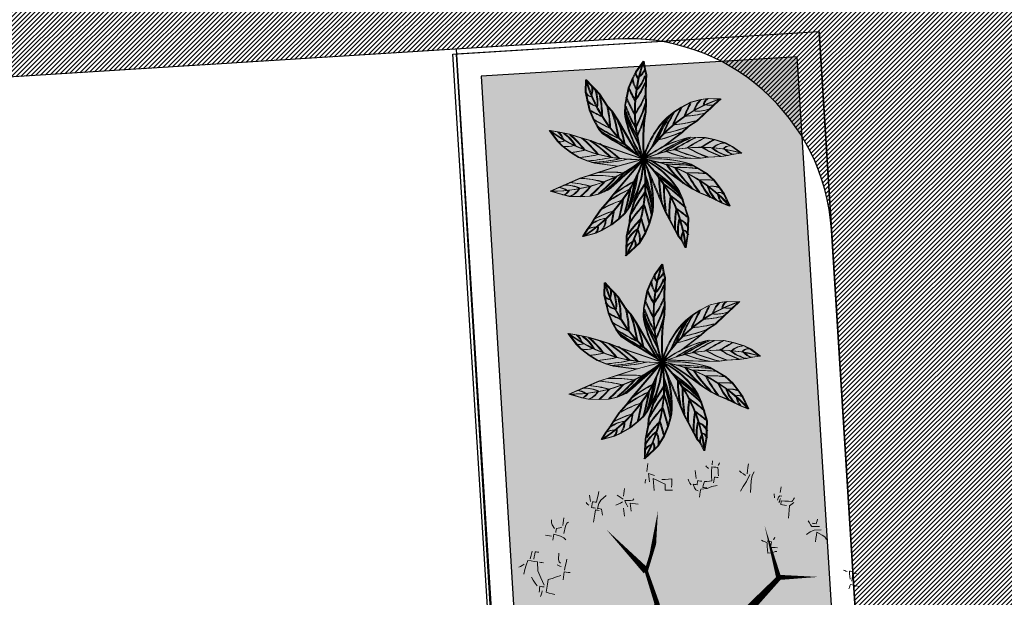
# Model space of a CAD drawing. Units: millimetres. Extents: x 681417 to 686678, y 2466108 to 2467868.
# Drawn here: x 686439 to 686449, y 2466190 to 2466196 of the extents above; entities that cross this region are included whole.
import ezdxf

# ---------------------------------------------------------------- set-up
doc = ezdxf.new("R2010")
doc.units = ezdxf.units.MM
for name, color, linetype, lineweight in [('5. TREEEE', 82, 'Continuous', 18), ('Road hatch 12 Mtr', 254, 'Continuous', 30), ('shrub', 92, 'Continuous', 15), ('WALL LOW-HEIGHT', 7, 'Continuous', 25)]:
    doc.layers.add(name, color=color, linetype=linetype, lineweight=lineweight)
doc.layers.add('green', color=7, linetype='Continuous', lineweight=15, true_color=0x8ea003)
doc.layers.add('TREE', color=7, linetype='Continuous')
pattern_1 = [(45, (0, 0), (-0.02245064030267, 0.02245064030267), [])]

# ---------------------------------------------------------------- blocks, each defined once
blk = doc.blocks.new('Z$W@#02E1351C')
at = {"layer": '5. TREEEE', "color": 72}
for p, q in [((1.408, 3.077), (1.533, 3.261)), ((1.533, 3.261), (1.557, 3.129)), ((1.557, 3.129), (1.583, 3.031)), ((1.298, 2.806), (1.356, 2.966)), ((1.356, 2.966), (1.408, 3.077)), ((1.583, 3.031), (1.583, 2.938)), ((0.579, 2.919), (0.579, 2.709)), ((0.579, 2.919), (0.677, 2.821)), ((0.677, 2.821), (0.736, 2.763)), ((1.268, 2.637), (1.298, 2.806)), ((1.583, 2.938), (1.583, 2.702)), ((0.579, 2.709), (0.659, 2.411)), ((0.736, 2.763), (0.808, 2.69)), ((0.808, 2.69), (0.951, 2.487)), ((1.247, 2.517), (1.268, 2.637)), ((1.583, 2.702), (1.594, 2.574)), ((2.348, 2.605), (2.519, 2.651)), ((2.519, 2.651), (2.636, 2.672)), ((2.636, 2.672), (2.825, 2.672)), ((2.839, 2.677), (2.733, 2.572)), ((0.951, 2.487), (1.029, 2.409)), ((1.247, 2.378), (1.247, 2.517)), ((1.594, 2.574), (1.594, 2.408)), ((2.072, 2.431), (2.193, 2.516)), ((2.193, 2.516), (2.348, 2.605)), ((2.666, 2.504), (2.592, 2.43)), ((2.733, 2.572), (2.666, 2.504)), ((0.659, 2.411), (0.73, 2.259)), ((1.029, 2.409), (1.13, 2.264)), ((1.964, 2.341), (2.072, 2.431)), ((2.592, 2.43), (2.451, 2.289)), ((0.73, 2.259), (0.798, 2.141)), ((0.798, 2.141), (0.843, 2.077)), ((1.13, 2.264), (1.494, 1.681)), ((2.315, 2.194), (2.214, 2.093)), ((2.451, 2.289), (2.315, 2.194)), ((0.138, 1.878), (0, 2.051)), ((0.136, 2.033), (0, 2.051)), ((0.332, 1.998), (0.136, 2.033)), ((0.542, 1.942), (0.332, 1.998)), ((0.843, 2.077), (0.893, 2.026)), ((0.893, 2.026), (1.494, 1.681)), ((2.214, 2.093), (1.911, 1.845)), ((2.357, 2.018), (2.602, 2.018)), ((2.602, 2.018), (2.756, 1.991)), ((2.756, 1.991), (2.945, 1.94)), ((0.138, 1.878), (0.217, 1.799)), ((0.684, 1.904), (0.542, 1.942)), ((0.872, 1.839), (0.684, 1.904)), ((1.583, 1.622), (0.872, 1.839)), ((2.945, 1.94), (3.059, 1.887)), ((3.059, 1.887), (3.215, 1.78)), ((0.217, 1.799), (0.368, 1.694)), ((0.368, 1.694), (0.506, 1.614)), ((2.37, 1.662), (1.671, 1.662)), ((2.537, 1.673), (2.37, 1.662)), ((2.657, 1.694), (2.537, 1.673)), ((2.88, 1.714), (2.657, 1.694)), ((2.988, 1.733), (2.88, 1.714)), ((3.066, 1.754), (2.988, 1.733)), ((3.215, 1.78), (3.066, 1.754)), ((0.506, 1.614), (0.646, 1.563)), ((0.646, 1.563), (0.776, 1.528)), ((0.776, 1.528), (1.159, 1.494)), ((1.159, 1.494), (0.83, 1.375)), ((1, 1.084), (1.583, 1.622)), ((1.583, 1.622), (1.094, 1.008)), ((1.159, 1.494), (1.583, 1.622)), ((1.559, 1.303), (1.583, 1.524)), ((1.583, 1.524), (1.583, 1.624)), ((1.959, 1.451), (1.711, 1.604)), ((2.378, 1.566), (2.646, 1.418)), ((0.684, 1.322), (0.541, 1.269)), ((0.83, 1.375), (0.684, 1.322)), ((2.266, 1.244), (1.959, 1.451)), ((2.646, 1.418), (2.772, 1.312)), ((0.372, 1.191), (0.276, 1.146)), ((0.541, 1.269), (0.372, 1.191)), ((1.504, 1.097), (1.559, 1.303)), ((2.429, 1.15), (2.266, 1.244)), ((2.772, 1.312), (2.881, 1.183)), ((2.881, 1.183), (2.947, 1.089)), ((0.185, 1.104), (0.05, 1.039)), ((0.05, 1.039), (0.267, 0.981)), ((0.276, 1.146), (0.185, 1.104)), ((0.709, 0.976), (0.848, 1.013)), ((0.848, 1.013), (1, 1.084)), ((1.094, 1.008), (1.016, 0.896)), ((1.384, 0.839), (1.504, 1.097)), ((1.504, 1.097), (1.448, 0.887)), ((2.194, 1.109), (2.254, 0.98)), ((2.549, 1.093), (2.429, 1.15)), ((2.712, 1.034), (2.549, 1.093)), ((2.917, 0.939), (2.712, 1.034)), ((2.947, 1.089), (3.051, 0.89)), ((0.267, 0.981), (0.373, 0.962)), ((0.373, 0.962), (0.554, 0.962)), ((0.554, 0.962), (0.709, 0.976)), ((1.016, 0.896), (0.897, 0.755)), ((1.351, 0.783), (1.384, 0.839)), ((1.448, 0.887), (1.389, 0.667)), ((1.767, 0.767), (1.767, 0.846)), ((1.991, 0.738), (1.918, 0.893)), ((2.254, 0.98), (2.302, 0.85)), ((2.302, 0.85), (2.367, 0.669)), ((3.051, 0.89), (2.917, 0.939)), ((0.897, 0.755), (0.798, 0.597)), ((1.206, 0.615), (1.299, 0.707)), ((1.299, 0.707), (1.351, 0.783)), ((1.389, 0.667), (1.389, 0.556)), ((1.717, 0.55), (1.753, 0.687)), ((1.753, 0.687), (1.767, 0.767)), ((2.054, 0.629), (1.991, 0.738)), ((2.367, 0.669), (2.367, 0.517)), ((0.749, 0.511), (0.684, 0.419)), ((0.798, 0.597), (0.749, 0.511)), ((0.932, 0.413), (1.081, 0.51)), ((1.081, 0.51), (1.206, 0.615)), ((1.389, 0.556), (1.348, 0.326)), ((1.658, 0.389), (1.717, 0.55)), ((2.153, 0.457), (2.054, 0.629)), ((2.367, 0.517), (2.367, 0.401)), ((0.684, 0.419), (0.616, 0.297)), ((0.616, 0.297), (0.824, 0.36)), ((0.824, 0.36), (0.932, 0.413)), ((1.561, 0.22), (1.658, 0.389)), ((2.213, 0.353), (2.153, 0.457)), ((2.26, 0.306), (2.213, 0.353)), ((2.367, 0.401), (2.34, 0.167)), ((1.348, 0.326), (1.348, 0.229)), ((1.348, 0.229), (1.348, 0.147)), ((1.496, 0.155), (1.561, 0.22)), ((2.34, 0.167), (2.26, 0.306)), ((1.34, 0), (1.496, 0.155)), ((1.348, 0.147), (1.348, 0.015))]:
    blk.add_line(p, q, dxfattribs=at)
for centre, radius, start, end in [((3.827, 2.51), 2.414, 161.8706, 201.5936), ((1.653, 2.989), 0.297, 182.879, 221.5346), ((1.532, 3.065), 0.125, 173.7791, 233.0395), ((0.998, 3.169), 0.584, 317.4391, 345.0127), ((1.284, 3.222), 0.288, 308.4321, 338.3515), ((2.876, 3.66), 2.414, 197.8706, 237.5936), ((0.401, 2.741), 0.288, 344.4321, 14.3515), ((3.853, 4.065), 2.848, 206.1883, 211.1386), ((0.157, 3.457), 1.518, 326.0526, 338.8318), ((0.693, 2.76), 0.125, 209.7791, 269.0395), ((0.2, 2.53), 0.584, 353.4391, 21.0127), ((-0.649, 2.268), 1.518, 2.0526, 14.8318), ((3.855, 3.829), 2.848, 204.5673, 211.2107), ((-0.148, 3.369), 1.855, 327.5529, 339.111), ((3.671, 0.411), 2.414, 110.5185, 149.8955), ((2.699, 2.415), 0.297, 131.1808, 169.8364), ((2.684, 2.557), 0.125, 122.081, 181.3414), ((0.836, 2.769), 0.297, 218.879, 257.5346), ((-0.844, 2.018), 1.855, 3.5529, 15.111), ((3.877, 3.61), 2.848, 202.9483, 211.3077), ((-0.82, 3.224), 2.5, 334.6755, 344.6307), ((4.723, 1.207), 2.848, 152.8691, 159.5126), ((4.907, 1.355), 2.848, 154.4902, 159.4404), ((2.435, 3.04), 0.584, 265.741, 293.3146), ((2.653, 2.848), 0.288, 256.734, 286.6534), ((1.983, 4.933), 2.848, 242.1883, 247.1386), ((-1.302, 1.506), 2.5, 10.6755, 20.6307), ((3.107, 2.755), 1.898, 191.4328, 216.5672), ((3.904, 3.464), 2.848, 201.6825, 211.4019), ((3.929, 3.356), 2.848, 200.5186, 211.4981), ((-0.646, 2.903), 2.294, 337.0347, 347.4268), ((4.426, 2.024), 2.858, 172.2674, 187.7326), ((3.004, 1.328), 1.451, 135.7618, 168.2382), ((4.398, 0.856), 2.848, 148.8205, 159.8), ((4.467, 0.943), 2.848, 149.9844, 159.7037), ((4.565, 1.054), 2.848, 151.2501, 159.6096), ((2.139, 3.879), 1.518, 274.3545, 287.1337), ((2.123, 4.743), 2.848, 240.5673, 247.2107), ((-0.974, 1.349), 2.294, 13.0347, 23.4268), ((1.351, 4.5), 2.5, 282.9774, 292.9325), ((1.881, 4.063), 1.855, 275.8548, 287.4128), ((1.386, 4.028), 2.414, 234.9681, 274.6912), ((-0.035, 1.801), 0.288, 21.5297, 51.4491), ((-0.068, 1.512), 0.584, 30.5366, 58.1102), ((-0.587, 0.791), 1.518, 39.1502, 51.9294), ((2.27, 4.579), 2.848, 238.9483, 247.3077), ((2.378, 4.476), 2.848, 237.6825, 247.4019), ((2.462, 4.404), 2.848, 236.5186, 247.4981), ((2.843, 0.108), 1.971, 104.2752, 129.7248), ((1.207, 4.165), 2.294, 285.3366, 295.7287), ((3.469, -0.604), 2.848, 114.3202, 125.2997), ((3.575, -0.571), 2.848, 115.4841, 125.2035), ((3.719, -0.535), 2.848, 116.7498, 125.1093), ((3.936, -0.498), 2.848, 118.3688, 125.0123), ((4.171, -0.481), 2.848, 119.9899, 124.9402), ((0.187, 1.993), 0.125, 246.8767, 306.1371), ((0.295, 2.086), 0.297, 255.9765, 294.6321), ((-0.592, 0.474), 1.855, 40.6505, 52.2085), ((-0.648, -0.211), 2.5, 47.7731, 57.7282), ((-0.291, -0.138), 2.294, 50.1322, 60.5244), ((2.618, -0.558), 2.414, 75.6722, 115.3952), ((3.211, 3.465), 1.855, 241.3545, 252.9126), ((3.319, 3.167), 1.518, 239.8542, 252.6334), ((3.088, 2.308), 0.584, 231.2407, 258.8143), ((2.951, 1.643), 0.297, 96.6805, 135.3361), ((3.02, 1.769), 0.125, 87.5807, 146.8411), ((3.16, 2.026), 0.288, 222.2337, 252.1531), ((-0.095, 4.504), 2.848, 279.2858, 284.2361), ((0.131, 4.437), 2.848, 277.6648, 284.3082), ((2.714, 3.931), 2.294, 250.8363, 261.2284), ((3.022, 4.126), 2.5, 248.4771, 258.4323), ((0.009, 3.452), 2.414, 270.9681, 310.6912), ((-0.734, 2.297), 2.414, 304.0339, 343.7569), ((0.347, 4.395), 2.848, 276.0458, 284.4052), ((0.495, 4.378), 2.848, 274.7801, 284.4994), ((0.606, 4.371), 2.848, 273.6161, 284.5957), ((-0.783, 1.147), 2.414, 332.034, 11.355), ((1.843, -0.381), 2.02, 74.6147, 97.3853), ((75.339, 35.13), 81.01, 204.43254, 205), ((1.046, 0.362), 1.37, 33.0736, 66.9264), ((0.044, 0.846), 1.724, 0, 26.7507), ((1.304, -0.775), 2.414, 43.6319, 83.355), ((-0.052, -0.153), 2.414, 7.6319, 47.355), ((2.001, -1.265), 2.848, 82.2799, 93.2595), ((2.108, -1.294), 2.848, 83.4439, 93.1632), ((3.766, 2.979), 2.294, 218.796, 229.1882), ((2.249, -1.34), 2.848, 84.7096, 93.069), ((4.131, 2.981), 2.5, 216.4368, 226.392), ((0.855, -1.173), 2.5, 83.7731, 93.7282), ((1.101, -0.904), 2.294, 86.1322, 96.5244), ((-1.047, 3.139), 2.848, 312.0458, 320.4052), ((-0.917, 3.212), 2.848, 310.7801, 320.4994), ((-0.823, 3.272), 2.848, 309.6161, 320.5957), ((-1.334, 1.692), 2.848, 342.6819, 353.6614), ((-1.034, 0.333), 2.848, 10.2799, 21.2595), ((0.224, -0.959), 2.848, 46.2799, 57.2595), ((0.294, -1.046), 2.848, 47.4439, 57.1632), ((4.147, 1.437), 2.294, 182.796, 193.1882), ((2.453, -1.424), 2.848, 86.3286, 92.972), ((3.941, 2.321), 1.855, 209.3143, 220.8723), ((0.316, -0.326), 1.518, 75.1502, 87.9294), ((0.499, -0.585), 1.855, 76.6505, 88.2085), ((-1.246, 3.047), 2.848, 313.6648, 320.3082), ((2.557, -0.757), 2.294, 119.198, 129.5901), ((-1.38, 1.591), 2.848, 343.8458, 353.5652), ((3.549, -0.035), 2.294, 146.796, 157.1882), ((-1.028, 0.222), 2.848, 11.4439, 21.1632), ((0.381, -1.166), 2.848, 48.7096, 57.069), ((4.443, 1.224), 2.5, 180.4368, 190.392), ((2.661, -1.534), 2.848, 87.9496, 92.8999), ((3.874, 2.011), 1.518, 207.814, 220.5932), ((3.223, 1.405), 0.584, 199.2004, 226.774), ((2.754, 0.914), 0.297, 64.6403, 103.2959), ((0.169, 0.816), 0.288, 57.5297, 87.4491), ((0.236, 1.102), 0.125, 282.8767, 342.1371), ((0.312, 0.563), 0.584, 66.5366, 94.1102), ((0.268, 1.241), 0.297, 291.9765, 330.6321), ((-1.468, 2.968), 2.848, 315.2858, 320.2361), ((2.498, -1.117), 2.5, 116.8388, 126.794), ((-1.449, 1.459), 2.848, 345.1116, 353.471), ((3.663, -0.381), 2.5, 144.4368, 154.392), ((-1.028, 0.073), 2.848, 12.7096, 21.069), ((3.901, 0.801), 1.855, 173.3143, 184.8723), ((0.496, -1.353), 2.848, 50.3286, 56.972), ((2.879, 0.984), 0.125, 55.5404, 114.8009), ((3.134, 1.128), 0.288, 190.1934, 220.1128), ((1.879, -0.819), 1.855, 109.7162, 121.2743), ((-1.565, 1.272), 2.848, 346.7306, 353.374), ((2.976, -0.404), 1.855, 137.3143, 148.8723), ((-1.045, -0.146), 2.848, 14.3286, 20.972), ((1.584, -0.702), 1.518, 108.2159, 120.9952), ((-1.708, 1.085), 2.848, 348.3516, 353.3019), ((3.665, 0.59), 1.518, 171.814, 184.5932), ((0.6, -1.565), 2.848, 51.9496, 56.8999), ((1.096, 0.041), 0.584, 99.6024, 127.176), ((0.689, 0.585), 0.297, 325.0423, 3.6979), ((2.661, -0.437), 1.518, 135.814, 148.5932), ((-1.085, -0.379), 2.848, 15.9496, 20.8999), ((2.782, 0.483), 0.584, 163.2004, 190.774), ((2.114, 0.361), 0.297, 28.6403, 67.2959), ((0.837, 0.175), 0.288, 90.5954, 120.5148), ((0.738, 0.451), 0.125, 315.9424, 15.2029), ((1.883, -0.005), 0.584, 127.2004, 154.774), ((1.271, 0.289), 0.297, 352.6403, 31.2959), ((2.547, 0.311), 0.288, 154.1934, 184.1128), ((2.256, 0.344), 0.125, 19.5404, 78.8009), ((1.593, -0.006), 0.288, 118.1934, 148.1128), ((1.377, 0.193), 0.125, 343.5404, 42.8009)]:
    blk.add_arc(centre, radius, start, end, dxfattribs=at)
blk = doc.blocks.new('A$C24857140')
at = {"layer": '5. TREEEE', "xscale": 0.3134757777417632, "yscale": 0.3134757777417632, "zscale": 0.3134757777417632, "rotation": 358.077834987051}
blk.add_blockref('Z$W@#02E1351C', (-0.0005, 0.0197), dxfattribs=at)
blk = doc.blocks.new('TR445')
at = {"layer": 'shrub', "color": 64, "linetype": 'Continuous'}
for p, q in [((65572.17, -562.42), (65572.17, -562.06)), ((65572.17, -562.75), (65572.17, -562.42)), ((65572.17, -563.07), (65572.17, -562.75)), ((65573.88, -562.83), (65573.8, -563.07)), ((65573.96, -562.58), (65573.88, -562.83)), ((65574.04, -562.29), (65573.96, -562.58)), ((65581.6, -562.42), (65581.6, -561.51)), ((65581.6, -563.3), (65581.6, -562.42)), ((65581.6, -564.16), (65581.6, -563.3)), ((65583.39, -563.38), (65583.02, -564.41)), ((65555.48, -565.87), (65555.48, -565.17)), ((65555.48, -566.58), (65555.48, -565.87)), ((65568.19, -565.87), (65568.03, -565.17)), ((65568.37, -566.58), (65568.19, -565.87)), ((65570.84, -563.83), (65570.61, -563.61)), ((65571.1, -564), (65570.84, -563.83)), ((65571.39, -564.16), (65571.1, -564)), ((65572.17, -563.61), (65572.32, -564.86)), ((65572.71, -563.61), (65572.17, -563.61)), ((65572.32, -564.86), (65572.5, -566.09)), ((65573.26, -563.61), (65572.71, -563.61)), ((65573.8, -563.61), (65573.26, -563.61)), ((65573.96, -564.32), (65573.8, -563.61)), ((65574.11, -565.02), (65573.96, -564.32)), ((65574.27, -565.72), (65574.11, -565.02)), ((65580.06, -563.98), (65579.49, -563.61)), ((65580.67, -564.31), (65580.06, -563.98)), ((65581.29, -564.63), (65580.67, -564.31)), ((65582.38, -564.16), (65581.72, -566.12)), ((65583.02, -564.41), (65582.96, -565.83)), ((65582.96, -565.83), (65583.16, -568.84)), ((65555.48, -567.28), (65555.48, -566.58)), ((65556.03, -567.75), (65556.19, -568.45)), ((65556.52, -567.88), (65556.03, -567.75)), ((65556.19, -568.45), (65556.36, -569.15)), ((65557.05, -567.98), (65556.52, -567.88)), ((65557.59, -568.06), (65557.05, -567.98)), ((65561.41, -568.5), (65560.55, -568.68)), ((65562.27, -568.29), (65561.41, -568.5)), ((65562.34, -568.99), (65562.27, -568.29)), ((65566.79, -568.21), (65566.48, -567.75)), ((65567.12, -568.66), (65566.79, -568.21)), ((65568.58, -567.28), (65568.37, -566.58)), ((65569.05, -567.75), (65569.05, -568.13)), ((65569.38, -567.75), (65569.05, -567.75)), ((65569.05, -568.13), (65569.05, -568.5)), ((65569.05, -568.5), (65569.05, -568.84)), ((65569.75, -567.75), (65569.38, -567.75)), ((65570.14, -567.75), (65569.75, -567.75)), ((65570.76, -568.29), (65570.68, -568.81)), ((65570.84, -567.75), (65570.76, -568.29)), ((65571.46, -567.59), (65570.84, -567.75)), ((65572.09, -567.43), (65571.46, -567.59)), ((65572.71, -567.28), (65572.09, -567.43)), ((65572.5, -566.09), (65572.71, -567.28)), ((65574.27, -568.29), (65572.96, -568.78)), ((65573.26, -566.19), (65573.26, -566.73)), ((65573.57, -566.19), (65573.26, -566.19)), ((65573.26, -566.73), (65573.26, -567.26)), ((65573.26, -567.26), (65573.26, -567.75)), ((65573.9, -566.19), (65573.57, -566.19)), ((65574.27, -566.19), (65573.9, -566.19)), ((65581.03, -567.56), (65580.58, -568.84)), ((65581.72, -566.12), (65581.03, -567.56)), ((65589.47, -568.66), (65589.39, -568.29)), ((65591.5, -568.6), (65590.94, -568.65)), ((65590.95, -566.73), (65590.95, -566.19)), ((65590.95, -567.26), (65590.95, -566.73)), ((65590.95, -567.75), (65590.95, -567.26)), ((65594.85, -568.6), (65594.64, -568.97)), ((65555.48, -569.69), (65555.48, -569.3)), ((65555.48, -570.06), (65555.48, -569.69)), ((65555.48, -570.4), (65555.48, -570.06)), ((65556.36, -569.15), (65556.58, -569.85)), ((65557.35, -568.84), (65557.59, -569.91)), ((65558.45, -569.2), (65557.35, -568.84)), ((65557.59, -569.91), (65557.85, -570.94)), ((65557.85, -570.94), (65558.13, -571.96)), ((65559.56, -569.54), (65558.45, -569.2)), ((65560.71, -569.85), (65559.56, -569.54)), ((65560.55, -568.68), (65559.69, -568.84)), ((65560.78, -570.39), (65560.71, -569.85)), ((65560.86, -570.92), (65560.78, -570.39)), ((65560.94, -571.41), (65560.86, -570.92)), ((65562.81, -571.18), (65562.19, -571.25)), ((65562.42, -569.69), (65562.34, -568.99)), ((65562.5, -570.4), (65562.42, -569.69)), ((65567.49, -569.07), (65567.12, -568.66)), ((65568.03, -568.84), (65568.46, -569.78)), ((65568.35, -568.84), (65568.03, -568.84)), ((65568.68, -568.84), (65568.35, -568.84)), ((65568.46, -569.78), (65568.86, -570.18)), ((65569.05, -568.84), (65568.68, -568.84)), ((65568.86, -570.18), (65569.59, -570.4)), ((65571.76, -569.41), (65570.14, -569.85)), ((65570.14, -569.85), (65570.14, -570.55)), ((65570.14, -570.55), (65570.14, -571.25)), ((65570.68, -568.81), (65570.61, -569.3)), ((65570.61, -569.3), (65570.94, -569.3)), ((65570.94, -569.3), (65571.31, -569.3)), ((65571.31, -569.3), (65571.7, -569.3)), ((65572.96, -568.78), (65571.76, -569.41)), ((65589.55, -568.99), (65589.47, -568.66)), ((65589.63, -569.3), (65589.55, -568.99)), ((65590.68, -568.97), (65590.48, -569.85)), ((65590.94, -568.65), (65590.68, -568.97)), ((65591.03, -570.06), (65590.95, -570.4)), ((65591.11, -569.69), (65591.03, -570.06)), ((65591.19, -569.3), (65591.11, -569.69)), ((65592.43, -569.77), (65591.5, -569.85)), ((65591.5, -569.85), (65591.5, -570.22)), ((65591.5, -570.22), (65591.5, -570.55)), ((65591.5, -570.55), (65591.5, -570.86)), ((65591.5, -570.86), (65591.99, -570.86)), ((65591.99, -570.86), (65592.51, -570.86)), ((65593.37, -569.69), (65592.43, -569.77)), ((65592.51, -570.86), (65593.06, -570.86)), ((65594.3, -569.62), (65593.37, -569.69)), ((65594.15, -570.55), (65593.84, -570.86)), ((65593.84, -570.86), (65593.91, -571.95)), ((65594.48, -570.22), (65594.15, -570.55)), ((65594.46, -569.3), (65594.3, -569.62)), ((65594.64, -568.97), (65594.46, -569.3)), ((65594.85, -569.85), (65594.48, -570.22)), ((65550.34, -573.2), (65550.34, -572.5)), ((65550.34, -573.88), (65550.34, -573.2)), ((65561.56, -571.33), (65560.94, -571.41)), ((65562.19, -571.25), (65561.56, -571.33)), ((65570.14, -571.25), (65570.14, -571.96)), ((65593.91, -571.95), (65593.99, -573.02)), ((65593.99, -573.02), (65594.07, -574.06)), ((65601.55, -573.73), (65601.48, -574.14)), ((65601.63, -573.28), (65601.55, -573.73)), ((65541.61, -576.16), (65541.45, -575.62)), ((65541.79, -576.69), (65541.61, -576.16)), ((65543.63, -576.24), (65543.56, -577.18)), ((65543.71, -575.28), (65543.63, -576.24)), ((65543.79, -574.29), (65543.71, -575.28)), ((65545.82, -575.07), (65544.63, -576.42)), ((65549.25, -574.84), (65548.7, -574.53)), ((65549.79, -575.13), (65549.25, -574.84)), ((65550.34, -575.39), (65549.79, -575.13)), ((65550.34, -576.09), (65549.79, -576.47)), ((65550.34, -574.53), (65550.34, -573.88)), ((65552.3, -575.43), (65550.81, -575.62)), ((65550.81, -575.62), (65551.14, -576.16)), ((65551.14, -576.16), (65551.51, -576.69)), ((65552.9, -575.23), (65552.3, -575.43)), ((65552.37, -576.09), (65552.52, -576.79)), ((65553.07, -576.09), (65552.37, -576.09)), ((65553.15, -574.84), (65552.9, -575.23)), ((65553.77, -576.09), (65553.07, -576.09)), ((65554.47, -576.09), (65553.77, -576.09)), ((65599.63, -574.52), (65599.29, -574.06)), ((65600, -574.97), (65599.63, -574.52)), ((65600.38, -575.39), (65600, -574.97)), ((65601.19, -576.2), (65600.17, -576.78)), ((65600.7, -574.53), (65600.38, -574.53)), ((65601.03, -575.3), (65600.38, -575.39)), ((65601.03, -574.53), (65600.7, -574.53)), ((65601.4, -574.53), (65601.03, -574.53)), ((65601.71, -575.21), (65601.03, -575.3)), ((65602.96, -575.85), (65601.19, -576.2)), ((65601.48, -574.14), (65601.4, -574.53)), ((65602.41, -575.07), (65601.71, -575.21)), ((65541.14, -577.86), (65540.91, -577.65)), ((65541.4, -578.03), (65541.14, -577.86)), ((65541.69, -578.19), (65541.4, -578.03)), ((65542, -577.18), (65541.79, -576.69)), ((65542.47, -577.18), (65542.47, -577.72)), ((65542.8, -577.18), (65542.47, -577.18)), ((65542.47, -577.72), (65542.47, -578.25)), ((65542.47, -578.25), (65542.47, -578.74)), ((65542.47, -578.74), (65542.8, -578.74)), ((65543.17, -577.18), (65542.8, -577.18)), ((65542.8, -578.74), (65543.17, -578.74)), ((65543.56, -577.18), (65543.17, -577.18)), ((65543.17, -578.74), (65543.56, -578.74)), ((65544.18, -577.44), (65544.02, -578.74)), ((65544.02, -578.74), (65544.36, -578.74)), ((65544.63, -576.42), (65544.18, -577.44)), ((65544.36, -578.74), (65544.73, -578.74)), ((65544.73, -578.74), (65545.12, -578.74)), ((65545.12, -578.74), (65545.27, -579.28)), ((65549.25, -576.84), (65548.7, -577.18)), ((65549.79, -576.47), (65549.25, -576.84)), ((65550.97, -578.35), (65550.81, -577.65)), ((65551.14, -579.05), (65550.97, -578.35)), ((65551.51, -576.69), (65551.9, -577.18)), ((65552.52, -576.79), (65552.7, -577.49)), ((65552.7, -577.49), (65552.91, -578.19)), ((65600.17, -576.78), (65599.29, -577.65)), ((65601.94, -576.63), (65601.94, -577.49)), ((65603.45, -577.21), (65601.94, -576.63)), ((65601.94, -577.49), (65601.94, -578.35)), ((65601.94, -578.35), (65601.94, -579.2)), ((65604.18, -577.61), (65603.45, -577.21)), ((65604.75, -578.19), (65604.18, -577.61)), ((65543.56, -579.2), (65543.56, -580.29)), ((65543.87, -579.2), (65543.56, -579.2)), ((65543.56, -580.29), (65543.56, -581.36)), ((65543.56, -581.36), (65543.56, -582.4)), ((65544.2, -579.2), (65543.87, -579.2)), ((65544.57, -579.2), (65544.2, -579.2)), ((65545.27, -579.28), (65545.43, -579.81)), ((65545.43, -579.81), (65545.58, -580.3)), ((65551.35, -579.75), (65551.14, -579.05)), ((65588.32, -581), (65587.83, -580.84)), ((65588.85, -581.15), (65588.32, -581)), ((65589.39, -581.31), (65588.85, -581.15)), ((65589.73, -580.84), (65589.39, -580.84)), ((65589.55, -582.22), (65589.39, -581.31)), ((65590.1, -580.84), (65589.73, -580.84)), ((65590.48, -580.84), (65590.1, -580.84)), ((65590.48, -581.38), (65590.48, -580.84)), ((65590.48, -581.91), (65590.48, -581.38)), ((65591.03, -580.06), (65590.95, -580.3)), ((65591.11, -579.81), (65591.03, -580.06)), ((65591.19, -579.52), (65591.11, -579.81)), ((65532.61, -584.17), (65532.57, -583.41)), ((65535.68, -583.1), (65535.68, -582.4)), ((65535.68, -583.78), (65535.68, -583.1)), ((65535.68, -584.43), (65535.68, -583.78)), ((65536.62, -583.74), (65536.41, -584.55)), ((65537.01, -583.41), (65536.62, -583.74)), ((65589.73, -583.1), (65589.55, -582.22)), ((65589.94, -583.96), (65589.73, -583.1)), ((65591.12, -583.69), (65589.94, -583.96)), ((65590.48, -582.4), (65590.48, -581.91)), ((65591.05, -582.32), (65590.48, -582.4)), ((65591.66, -582.25), (65591.05, -582.32)), ((65591.78, -583.24), (65591.12, -583.69)), ((65592.28, -582.17), (65591.66, -582.25)), ((65592.28, -583.18), (65591.78, -583.24)), ((65532.89, -584.71), (65532.61, -584.17)), ((65533.66, -585.52), (65532.89, -584.71)), ((65534.54, -585.36), (65534.12, -585.52)), ((65534.12, -585.52), (65534.12, -585.89)), ((65534.12, -585.89), (65534.12, -586.22)), ((65534.12, -586.22), (65534.12, -586.53)), ((65534.99, -585.18), (65534.54, -585.36)), ((65535.45, -584.97), (65534.99, -585.18)), ((65536.41, -584.55), (65536.23, -586.53)), ((65610.6, -585.6), (65610.28, -585.52)), ((65610.93, -585.67), (65610.6, -585.6)), ((65611.3, -585.75), (65610.93, -585.67)), ((65611.84, -585.52), (65612, -586.22)), ((65612.16, -585.52), (65611.84, -585.52)), ((65612, -586.22), (65612.18, -586.92)), ((65612.49, -585.52), (65612.16, -585.52)), ((65612.86, -585.52), (65612.49, -585.52)), ((65612.86, -585.99), (65612.86, -586.69)), ((65613.35, -585.99), (65612.86, -585.99)), ((65612.86, -586.69), (65612.86, -587.39)), ((65613.87, -585.99), (65613.35, -585.99)), ((65614.42, -585.99), (65613.87, -585.99)), ((65532.04, -587.62), (65531.55, -587.62)), ((65532.57, -587.62), (65532.04, -587.62)), ((65533.11, -587.62), (65532.57, -587.62)), ((65533.66, -587.08), (65533.66, -587.62)), ((65535.5, -587.32), (65533.66, -587.08)), ((65533.66, -587.62), (65533.66, -588.15)), ((65533.66, -588.15), (65533.66, -588.64)), ((65536.37, -587.59), (65535.5, -587.32)), ((65537.01, -588.09), (65536.37, -587.59)), ((65612.18, -586.92), (65612.39, -587.62)), ((65612.62, -588.95), (65612.55, -589.39)), ((65613.4, -589.03), (65612.62, -588.95)), ((65612.86, -587.39), (65612.86, -588.09)), ((65614.18, -589.1), (65613.4, -589.03)), ((65614.96, -589.18), (65614.18, -589.1)), ((65535.87, -593.41), (65535.68, -591.76)), ((65612.47, -589.8), (65612.39, -590.2)), ((65612.55, -589.39), (65612.47, -589.8)), ((65528.51, -593.68), (65528.43, -594.33)), ((65528.59, -593), (65528.51, -593.68)), ((65528.67, -592.3), (65528.59, -593)), ((65529.76, -592.3), (65529.45, -592.3)), ((65529.45, -592.3), (65529.45, -593)), ((65529.45, -593), (65529.45, -593.68)), ((65529.45, -593.68), (65529.45, -594.33)), ((65530.09, -592.3), (65529.76, -592.3)), ((65530.46, -592.3), (65530.09, -592.3)), ((65536.07, -594.08), (65535.87, -593.41)), ((65536.46, -594.33), (65536.07, -594.08)), ((65537.94, -594.07), (65537.87, -595.03)), ((65538.02, -593.08), (65537.94, -594.07)), ((65526.2, -596.66), (65525.78, -596.98)), ((65526.64, -596.33), (65526.2, -596.66)), ((65527.11, -595.96), (65526.64, -596.33)), ((65527.68, -596.12), (65527.5, -597.34)), ((65527.89, -594.87), (65527.68, -596.12)), ((65528.75, -594.87), (65527.89, -594.87)), ((65529.6, -594.87), (65528.75, -594.87)), ((65530.46, -594.87), (65529.6, -594.87)), ((65530.89, -597.15), (65530.46, -594.87)), ((65531.32, -594.87), (65531.01, -594.87)), ((65531.65, -594.87), (65531.32, -594.87)), ((65532.02, -594.87), (65531.65, -594.87)), ((65536.02, -595.01), (65535.68, -594.87)), ((65536.39, -595.1), (65536.02, -595.01)), ((65536.78, -595.19), (65536.39, -595.1)), ((65537.87, -595.03), (65537.79, -595.96)), ((65537.79, -596.43), (65537.79, -597.13)), ((65538.28, -596.43), (65537.79, -596.43)), ((65538.8, -596.43), (65538.28, -596.43)), ((65539.35, -596.43), (65538.8, -596.43)), ((65527.5, -597.34), (65527.34, -598.54)), ((65530.02, -599.78), (65529.45, -599.08)), ((65531.9, -598.89), (65530.89, -597.15)), ((65533.11, -600.64), (65531.9, -598.89)), ((65534.91, -598.59), (65533.89, -599.08)), ((65533.89, -599.08), (65533.89, -600.23)), ((65535.94, -598.07), (65534.91, -598.59)), ((65537.01, -597.52), (65535.94, -598.07)), ((65537.79, -597.13), (65537.79, -597.84)), ((65537.79, -597.84), (65537.79, -598.54)), ((65530.62, -600.46), (65530.02, -599.78)), ((65531.24, -601.11), (65530.62, -600.46)), ((65532.02, -601.11), (65532.02, -601.65)), ((65532.35, -601.11), (65532.02, -601.11)), ((65532.02, -601.65), (65532.02, -602.18)), ((65532.02, -602.18), (65532.02, -602.67)), ((65532.72, -601.11), (65532.35, -601.11)), ((65533.11, -601.11), (65532.72, -601.11)), ((65532.8, -602.2), (65532.72, -602.74)), ((65533.89, -600.23), (65533.89, -601.34)), ((65533.89, -601.34), (65533.89, -602.43)), ((65532.64, -603.27), (65532.57, -603.76)), ((65532.72, -602.74), (65532.64, -603.27)), ((65533.89, -602.43), (65534.67, -602.51)), ((65534.67, -602.51), (65535.45, -602.59)), ((65535.45, -602.59), (65536.23, -602.67))]:
    blk.add_line(p, q, dxfattribs=at)
at = {"layer": 'shrub', "color": 38, "linetype": 'Continuous'}
for points in [[(65577.59, -613.81, 4.39, 2.2, 0), (65584.54, -606.09, 2.2, 2.2, 0), (65586.89, -599.6, 2.2, 1.32, 0), (65593.76, -590, 1.32, 0, 0), (65588.08, -576.86, 0, 0, 0), (65581.01, -566.49, 0, 0, 0), (65580.21, -562.16, 0, 0, 0)], [(65559.05, -593.14, 1.78, 0, 0), (65547.12, -583.86, 0, 0, 0), (65545.3, -571.41, 0, 0, 0), (65541.04, -563.74, 0, 0, 0)], [(65577.59, -613.81, 4.39, 2.2, 0), (65560.04, -612.54, 2.2, 1.32, 0), (65563.16, -601.37, 1.32, 0.879, 0), (65559.05, -593.14, 0.879, 0.879, 0), (65560.04, -586.69, 1.32, 0, 0), (65559.85, -577.06, 0, 0, 0), (65553.17, -567.26, 0, 0, 0)], [(65593.95, -589.8, 1.32, 0, 0), (65603.94, -588.23, 0, 0, 0), (65603.36, -584.51, 0, 0, 0), (65615.5, -577.25, 0, 0, 0)]]:
    blk.add_lwpolyline(points, format="xyseb", dxfattribs=at)

msp = doc.modelspace()

# ---------------------------------------------------------------- hatches: boundary and pattern name
at = {"layer": 'green'}
h = msp.add_hatch(dxfattribs=at)
h.set_pattern_fill('STIPPLE', color=256, scale=0.4, angle=6.8109, style=0)
h.set_pattern_definition([(6.8109, (685667.5783, 2466499.51014), (-0.04743714, 0.39717719), [0, -0.4]), (6.8109, (685667.70447, 2466499.53327), (-0.04743714, 0.39717719), [0, -0.4]), (6.8109, (685667.62254, 2466499.6121), (-0.04743714, 0.39717719), [0, -0.4]), (6.8109, (685667.70233, 2466499.6861), (-0.04743714, 0.39717719), [0, -0.4]), (6.8109, (685667.5962, 2466499.6976), (-0.04743714, 0.39717719), [0, -0.4]), (6.8109, (685667.6166, 2466499.7967), (-0.04743714, 0.39717719), [0, -0.4]), (6.8109, (685667.55246, 2466499.86156), (-0.04743714, 0.39717719), [0, -0.4]), (6.8109, (685667.6805, 2466499.8688), (-0.04743714, 0.39717719), [0, -0.4]), (6.8109, (685667.77393, 2466499.89606), (-0.04743714, 0.39717719), [0, -0.4]), (6.8109, (685667.83298, 2466499.80643), (-0.04743714, 0.39717719), [0, -0.4]), (6.8109, (685667.91336, 2466499.80798), (-0.04743714, 0.39717719), [0, -0.4]), (6.8109, (685667.93044, 2466499.665), (-0.04743714, 0.39717719), [0, -0.4]), (6.8109, (685667.86464, 2466499.6088), (-0.04743714, 0.39717719), [0, -0.4]), (6.8109, (685667.7506, 2466499.61934), (-0.04743714, 0.39717719), [0, -0.4]), (6.8109, (685667.81354, 2466499.69937), (-0.04743714, 0.39717719), [0, -0.4]), (6.8109, (685667.7335, 2466499.76233), (-0.04743714, 0.39717719), [0, -0.4]), (6.8109, (685667.9269, 2466499.55983), (-0.04743714, 0.39717719), [0, -0.4])])
h.paths.add_polyline_path([(686446.5712, 2466195.2652), (686443.4792, 2466195.0759), (686444.7268, 2466174.7054), (686447.8488, 2466174.891)])
at = {"layer": 'Road hatch 12 Mtr'}
h = msp.add_hatch(dxfattribs=at)
h.set_pattern_fill('ANSI31', color=253, scale=0.01)
h.set_pattern_definition(pattern_1)
h.paths.add_polyline_path([(686534.7107, 2466209.4096, -0.338094), (686503.013, 2466175.1227), (686426.4995, 2466170.3244), (686400.6901, 2466168.7065), (686387.668, 2466167.8902), (686393.8644, 2466123.1897), (686607.6259, 2466136.5933), (686610.9, 2466178.731, -0.409386), (686579.7107, 2466209.4096), (686579.7106, 2466426.6029), (686534.7107, 2466426.6029), (686534.7107, 2466414.1112, -0.414214), (686522.7107, 2466402.1112), (686310.43, 2466402.1112), (686270.7898, 2466386.0584), (686279.6323, 2466363.7459), (686315.1052, 2466378.1112), (686522.7107, 2466378.1112, -0.414214), (686534.7107, 2466366.1112)])
at = {"layer": 'Road hatch 12 Mtr', "lineweight": 25, "true_color": 0xd4d4d4}
h = msp.add_hatch(dxfattribs=at)
h.set_pattern_fill('ANSI31', color=254, scale=0.01)
h.set_pattern_definition(pattern_1)
edge = h.paths.add_edge_path()
edge.add_line((686354.4912, 2466378.1112), (686354.4912, 2466357.634))
edge.add_arc((686352.4912, 2466357.634), 2, -90, 0, ccw=False)
edge.add_line((686352.4912, 2466355.634), (686316.5454, 2466355.634))
edge.add_arc((686316.5454, 2466357.634), 2, 202.04621, 270, ccw=False)
edge.add_line((686314.6917, 2466356.8833), (686307.3645, 2466374.9765))
edge.add_line((686307.3645, 2466374.9765), (686299.0226, 2466371.5984))
edge.add_line((686299.0226, 2466371.5984), (686321.936, 2466315.0173))
edge.add_line((686321.936, 2466315.0173), (686330.2779, 2466318.3955))
edge.add_line((686330.2779, 2466318.3955), (686319.8925, 2466344.0405))
edge.add_arc((686321.7463, 2466344.7912), 2, 90, 202.04621, ccw=False)
edge.add_line((686321.7463, 2466346.7912), (686352.4689, 2466346.7912))
edge.add_arc((686352.4689, 2466344.7912), 2, 0, 90, ccw=False)
edge.add_line((686354.4689, 2466344.7912), (686354.4689, 2466338.5319))
edge.add_line((686354.4689, 2466338.5319), (686412.6975, 2466194.7951))
edge.add_arc((686414.5512, 2466195.546), 2, 202.05318, 273.58838)
edge.add_line((686414.6764, 2466193.55), (686444.7869, 2466195.4382))
edge.add_arc((686444.9121, 2466193.4422), 2, 3.58838, 93.58838, ccw=False)
edge.add_line((686446.9081, 2466193.5673), (686448.2801, 2466171.6903))
edge.add_line((686448.2801, 2466171.6903), (686457.2683, 2466172.254))
edge.add_line((686457.2683, 2466172.254), (686455.8924, 2466194.2562))
edge.add_arc((686457.7676, 2466194.3734), 1.8788, 90.01019, 183.57819, ccw=False)
edge.add_line((686457.7673, 2466196.2522), (686502.3539, 2466199.0483))
edge.add_arc((686501.7907, 2466208.0307), 9, 273.58838, 360)
edge.add_line((686510.7907, 2466208.0307), (686510.7907, 2466297.3342))
edge.add_arc((686512.2904, 2466297.3342), 1.4998, 89.99186, 180, ccw=False)
edge.add_line((686512.2907, 2466298.834), (686534.7107, 2466298.834))
edge.add_line((686534.7107, 2466298.834), (686534.7107, 2466307.834))
edge.add_line((686534.7107, 2466307.834), (686512.7907, 2466307.834))
edge.add_arc((686512.7907, 2466309.834), 2, 180, 270, ccw=False)
edge.add_line((686510.7907, 2466309.834), (686510.7907, 2466353.634))
edge.add_arc((686508.7907, 2466353.634), 2, 0, 90)
edge.add_line((686508.7907, 2466355.634), (686365.4912, 2466355.634))
edge.add_arc((686365.4912, 2466357.634), 2, 180, 270, ccw=False)
edge.add_line((686363.4912, 2466357.634), (686363.4912, 2466378.1112))
edge.add_line((686363.4912, 2466378.1112), (686354.4912, 2466378.1112))
edge = h.paths.add_edge_path(flags=16)
edge.add_arc((686364.5325, 2466345.634), 1, 90, 180, ccw=False)
edge.add_line((686364.5325, 2466346.634), (686500.2907, 2466346.634))
edge.add_arc((686500.2907, 2466345.1304), 1.5036, 3.94987, 90, ccw=False)
edge.add_line((686501.7907, 2466345.234), (686501.7907, 2466309.334))
edge.add_arc((686500.2907, 2466309.334), 1.5, -90.00071, 0, ccw=False)
edge.add_line((686500.2907, 2466307.834), (686480.8707, 2466307.834))
edge.add_line((686480.8707, 2466307.834), (686480.8707, 2466298.834))
edge.add_line((686480.8707, 2466298.834), (686500.2907, 2466298.834))
edge.add_arc((686500.2907, 2466297.334), 1.5, 0, 90, ccw=False)
edge.add_line((686501.7907, 2466297.334), (686501.7907, 2466209.4396))
edge.add_arc((686500.2907, 2466209.4396), 1.5, -86.41162, 0, ccw=False)
edge.add_line((686500.3845, 2466207.9425), (686420.5836, 2466202.9381))
edge.add_arc((686420.4585, 2466204.9342), 2, 202.05318, 273.58838, ccw=False)
edge.add_line((686418.6048, 2466204.1832), (686363.5325, 2466340.1285))
edge.add_line((686363.5325, 2466340.1285), (686363.5325, 2466345.634))

# ---------------------------------------------------------------- linework, layer by layer
for p, q in [((686446.7864, 2466195.5089), (686448.2801, 2466171.6903)), ((686444.7869, 2466195.4382), (686414.6763, 2466193.55)), ((686443.2355, 2466195.2914), (686444.6948, 2466171.4655)), ((686444.7337, 2466171.4679), (686443.2366, 2466195.341)), ((686448.2801, 2466171.6903), (686446.9081, 2466193.5673))]:
    msp.add_line(p, q)
msp.add_lwpolyline([(686443.2008, 2466195.2891), (686446.7861, 2466195.514), (686448.2801, 2466171.6903), (686444.6945, 2466171.4707), (686443.2008, 2466195.2891)])
msp.add_arc((686444.9121, 2466193.4422), 2, 3.58838, 93.58838)
at = {"layer": 'WALL LOW-HEIGHT'}
for points in [[(686446.7864, 2466195.5089), (686443.2355, 2466195.2914), (686444.5113, 2466174.4622), (686448.0928, 2466174.6751)], [(686446.5712, 2466195.2652), (686443.4792, 2466195.0759), (686444.7268, 2466174.7054), (686447.8488, 2466174.891)]]:
    msp.add_lwpolyline(points, close=True, dxfattribs=at)

# ---------------------------------------------------------------- block references
at = {"layer": '5. TREEEE', "xscale": 1.867631639087362, "yscale": 1.867631639087362, "zscale": 1.867631639087362}
for p in [(686444.1056, 2466193.3071), (686444.1149, 2466193.3077), (686444.2886, 2466191.3212), (686444.2979, 2466191.3218)]:
    msp.add_blockref('A$C24857140', p, dxfattribs=at)
at = {"layer": 'TREE', "xscale": 0.0372978596398731, "yscale": 0.0372978596398731, "zscale": 0.0372978596398731, "rotation": 351.7776842769911}
msp.add_blockref('TR445', (684028.1815, 2466561.8297), dxfattribs=at)

doc.saveas('drawing.dxf')
